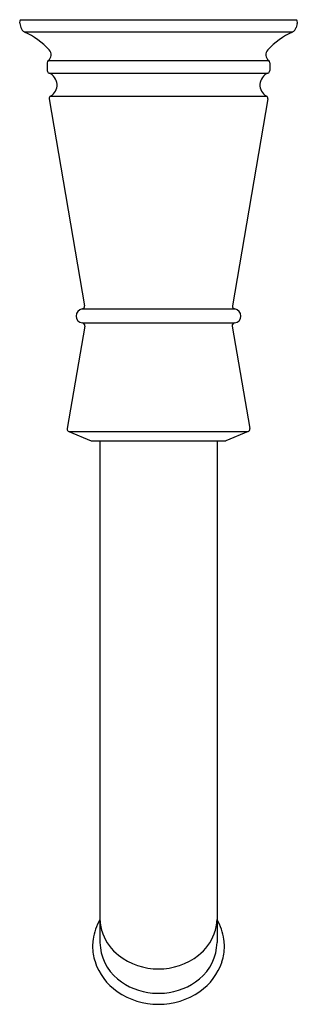
# Model space of a CAD drawing. Units: inches. Extents: x 3566.1 to 3568.34, y 162.47 to 170.4.
import ezdxf

# ---------------------------------------------------------------- set-up
doc = ezdxf.new("R2010")
doc.units = ezdxf.units.IN
doc.header["$LTSCALE"] = 0.64311
doc.header["$MEASUREMENT"] = 0
doc.layers.get('0').update_dxf_attribs({"color": 255, "linetype": 'CONTINUOUS'})
doc.layers.get('Defpoints').update_dxf_attribs({"linetype": 'CONTINUOUS'})
doc.styles.get("Standard").update_dxf_attribs({"font": 'txt', "width": 0.8})

msp = doc.modelspace()

# ---------------------------------------------------------------- linework, layer by layer
for p, q in [((3566.0963, 170.3713), (3566.1048, 170.3396)), ((3568.3316, 170.3979), (3566.1002, 170.3979)), ((3568.3354, 170.3713), (3568.327, 170.3396)), ((3566.1347, 170.3033), (3568.2971, 170.3033)), ((3566.3179, 170.0554), (3566.3179, 169.9926)), ((3566.3265, 170.0733), (3568.1052, 170.0733)), ((3568.1139, 170.0554), (3568.1139, 169.9926)), ((3566.3323, 169.9714), (3568.0994, 169.9714)), ((3566.3328, 169.7642), (3566.6198, 168.0962)), ((3566.3445, 169.7865), (3568.0873, 169.7865)), ((3568.099, 169.7642), (3567.812, 168.0962)), ((3566.6002, 168.0713), (3567.8316, 168.0713)), ((3566.6216, 167.9333), (3566.4789, 167.1071)), ((3566.6015, 167.9585), (3567.8303, 167.9585)), ((3567.8101, 167.9333), (3567.9528, 167.1071)), ((3566.4928, 167.0835), (3566.6718, 167.0094)), ((3566.4928, 167.0835), (3567.9389, 167.0835)), ((3567.9389, 167.0835), (3567.76, 167.0094)), ((3566.6718, 167.0094), (3566.6805, 167.0077)), ((3566.6805, 167.0077), (3567.7513, 167.0077)), ((3566.7434, 167.0077), (3566.7435, 162.9654)), ((3567.6883, 167.0077), (3567.6883, 162.9654)), ((3567.7513, 167.0077), (3567.76, 167.0094))]:
    msp.add_line(p, q)
for centre, radius, start, end in [((3566.1317, 170.3794), 0.0366, 149.64581, 178.89565), ((3566.1296, 170.3802), 0.0345, 180.19769, 194.9812), ((3568.303, 170.3802), 0.0337, 359.80231, 31.65622), ((3568.3021, 170.3802), 0.0345, 345.01649, 359.80231), ((3566.1597, 170.3543), 0.0568, 195, 243.90089), ((3565.86, 169.7136), 0.6505, 43.20442, 65.01808), ((3568.5718, 169.7136), 0.6505, 114.98192, 136.79558), ((3568.2721, 170.3543), 0.0568, 296.09911, 345), ((3566.29, 170.1197), 0.0591, 308.19554, 41.64645), ((3568.1418, 170.1197), 0.0591, 138.35355, 231.80446), ((3566.3406, 170.0554), 0.0228, 128.21831, 179.93627), ((3568.0912, 170.0554), 0.0228, 0.06419, 51.78152), ((3566.3406, 169.9926), 0.0228, 180.04674, 248.67074), ((3566.2951, 169.8761), 0.1023, 298.82587, 68.67363), ((3568.1367, 169.8761), 0.1023, 111.32637, 241.17413), ((3568.0912, 169.9926), 0.0228, 291.32939, 359.95292), ((3566.3554, 169.7665), 0.0228, 118.84535, 179.94661), ((3566.3594, 169.7669), 0.0268, 180.64149, 185.74181), ((3568.0763, 169.7665), 0.0228, 0.05339, 61.15465), ((3568.0724, 169.7669), 0.0268, 354.25819, 359.35851), ((3566.6077, 168.015), 0.0568, 97.5912, 263.73138), ((3566.5972, 168.0938), 0.0227, 277.60232, 6), ((3567.8346, 168.0938), 0.0227, 174, 262.39768), ((3567.824, 168.015), 0.0568, 276.26862, 82.4088), ((3566.599, 167.9359), 0.0227, 353.50086, 83.73138), ((3567.8327, 167.9359), 0.0227, 96.26862, 186.49914), ((3566.5037, 167.1043), 0.0249, 173.60437, 179.54276), ((3567.9281, 167.1043), 0.0249, 0.45722, 6.39563), ((3566.5015, 167.1045), 0.0228, 180.04784, 247.48203), ((3567.9302, 167.1045), 0.0228, 292.51797, 359.95216), ((3567.1346, 162.9255), 0.4513, 150.08182, 171.7889), ((3567.1031, 163.1633), 0.3598, 182.03619, 200.56445), ((3567.3287, 163.1633), 0.3598, 339.43555, 357.96381), ((3567.2972, 162.9255), 0.4513, 8.2111, 29.91818), ((3567.0521, 162.9367), 0.3681, 171.67822, 180.31895), ((3567.1394, 163.1769), 0.3987, 200.5561, 231.99371), ((3567.2924, 163.1769), 0.3987, 308.00629, 339.4439), ((3567.3797, 162.9367), 0.3681, 359.68105, 8.32178), ((3567.0713, 162.9325), 0.3872, 179.68511, 198.15266), ((3567.1281, 162.9715), 0.3847, 180.9058, 231.01509), ((3567.3037, 162.9715), 0.3847, 308.98491, 359.0942), ((3567.3605, 162.9325), 0.3872, 341.84734, 0.31489), ((3567.2125, 163.2704), 0.5174, 231.99371, 270.37339), ((3567.2193, 163.2704), 0.5174, 269.62661, 308.00629), ((3567.1515, 162.9583), 0.4715, 198.09319, 235.2855), ((3567.2803, 162.9583), 0.4715, 304.7145, 341.90681), ((3567.2084, 163.0635), 0.5068, 230.50775, 265.32162), ((3567.2234, 163.0635), 0.5068, 274.67838, 309.49225), ((3567.2127, 163.0467), 0.579, 235.2855, 270.31107), ((3567.2159, 163.1004), 0.5441, 264.85215, 270.0034), ((3567.219, 163.0467), 0.579, 269.68893, 304.7145), ((3567.2159, 163.1004), 0.5441, 269.9966, 275.14785)]:
    msp.add_arc(centre, radius, start, end)

# ---------------------------------------------------------------- texts
at = {"layer": 'Defpoints'}
for tag, p, s in [('TRADENAME', (3567.2161, 170.3998), 'ARCHER'), ('MODELNUMBER', (3567.2161, 170.4014), 'K-8452T'), ('PRODUCT', (3567.2161, 170.3981), 'BATH SPOUT')]:
    msp.add_attdef(tag, p, s, height=0.001, dxfattribs=at)

doc.saveas('drawing.dxf')
